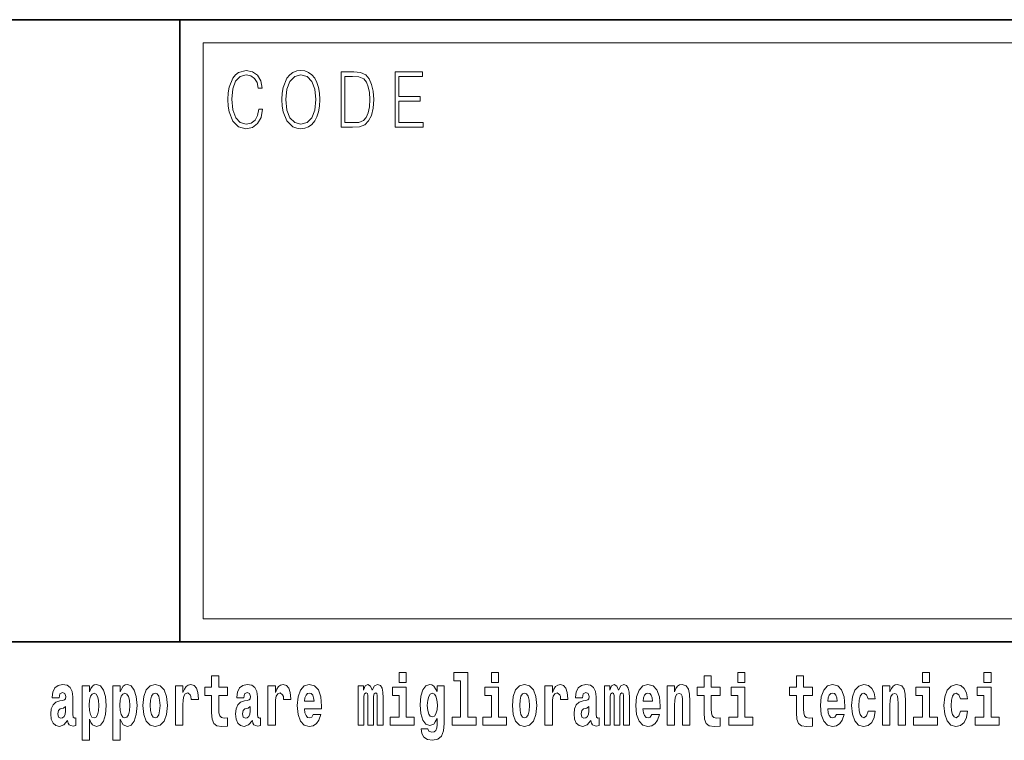
# Model space of a CAD drawing. Extents: x 0 to 420, y 0 to 297.
# Drawn here: x 354 to 376, y 16 to 32 of the extents above; entities that cross this region are included whole.
import ezdxf

# ---------------------------------------------------------------- set-up
doc = ezdxf.new("R2010")
doc.units = 0

msp = doc.modelspace()

# ---------------------------------------------------------------- linework, layer by layer
at = {"color": 7, "lineweight": 35}
for p, q in [((230, 31.5), (410, 31.5)), ((230, 31.5), (410, 31.5)), ((357.812, 18), (357.812, 31.5)), ((357.812, 31.5), (410, 31.5)), ((357.812, 18), (357.812, 31.5)), ((357.812, 31.5), (410, 31.5)), ((357.812, 18), (281, 18)), ((357.812, 18), (281, 18)), ((357.812, 18), (408.5, 18)), ((357.812, 18), (408.5, 18))]:
    msp.add_line(p, q, dxfattribs=at)
at = {"color": 7, "lineweight": 13}
for p, q in [((358.312, 31), (409.5, 31)), ((358.312, 18.5), (358.312, 31)), ((358.312, 31), (409.5, 31)), ((358.312, 18.5), (358.312, 31))]:
    msp.add_line(p, q, dxfattribs=at)
at = {"color": 252, "lineweight": 13}
msp.add_line((358.312, 18.5), (409.5, 18.5), dxfattribs=at)
msp.add_line((358.312, 18.5), (409.5, 18.5), dxfattribs=at)
at = {"color": 7, "lineweight": 13}
for points in [[(359.521, 29.56), (359.496, 29.421), (359.44, 29.318), (359.356, 29.254), (359.248, 29.232), (359.118, 29.267), (359.021, 29.371), (358.958, 29.541), (358.937, 29.772), (358.958, 29.998), (359.019, 30.164), (359.116, 30.266), (359.246, 30.301), (359.349, 30.281), (359.43, 30.224), (359.486, 30.134), (359.512, 30.017), (359.594, 30.017), (359.564, 30.174), (359.492, 30.294), (359.385, 30.371), (359.246, 30.399), (359.083, 30.356), (359.016, 30.304), (358.958, 30.232), (358.879, 30.035), (358.858, 29.91), (358.852, 29.77), (358.858, 29.626), (358.879, 29.501), (358.957, 29.301), (359.081, 29.176), (359.243, 29.134), (359.387, 29.164), (359.497, 29.246), (359.57, 29.379), (359.603, 29.56)], [(359.521, 29.56), (359.496, 29.421), (359.44, 29.318), (359.356, 29.254), (359.248, 29.232), (359.118, 29.267), (359.021, 29.371), (358.958, 29.541), (358.937, 29.772), (358.958, 29.998), (359.019, 30.164), (359.116, 30.266), (359.246, 30.301), (359.349, 30.281), (359.43, 30.224), (359.486, 30.134), (359.512, 30.017), (359.594, 30.017), (359.564, 30.174), (359.492, 30.294), (359.385, 30.371), (359.246, 30.399), (359.083, 30.356), (359.016, 30.304), (358.958, 30.232), (358.879, 30.035), (358.858, 29.91), (358.852, 29.77), (358.858, 29.626), (358.879, 29.501), (358.957, 29.301), (359.081, 29.176), (359.243, 29.134), (359.387, 29.164), (359.497, 29.246), (359.57, 29.379), (359.603, 29.56)], [(360.023, 29.767), (360.029, 29.625), (360.052, 29.501), (360.134, 29.303), (360.264, 29.177), (360.344, 29.146), (360.435, 29.134), (360.523, 29.146), (360.604, 29.177), (360.675, 29.229), (360.735, 29.303), (360.783, 29.393), (360.818, 29.501), (360.839, 29.625), (360.848, 29.767), (360.84, 29.907), (360.818, 30.03), (360.783, 30.139), (360.735, 30.23), (360.675, 30.302), (360.604, 30.354), (360.523, 30.387), (360.435, 30.399), (360.344, 30.387), (360.264, 30.354), (360.194, 30.302), (360.134, 30.23), (360.052, 30.03), (360.029, 29.905)], [(360.023, 29.767), (360.029, 29.625), (360.052, 29.501), (360.134, 29.303), (360.264, 29.177), (360.344, 29.146), (360.435, 29.134), (360.523, 29.146), (360.604, 29.177), (360.675, 29.229), (360.735, 29.303), (360.783, 29.393), (360.818, 29.501), (360.839, 29.625), (360.848, 29.767), (360.84, 29.907), (360.818, 30.03), (360.783, 30.139), (360.735, 30.23), (360.675, 30.302), (360.604, 30.354), (360.523, 30.387), (360.435, 30.399), (360.344, 30.387), (360.264, 30.354), (360.194, 30.302), (360.134, 30.23), (360.052, 30.03), (360.029, 29.905)], [(361.521, 30.367), (361.309, 30.367), (361.309, 29.167), (361.557, 29.167), (361.71, 29.176), (361.826, 29.219), (361.906, 29.303), (361.966, 29.423), (362.003, 29.578), (362.015, 29.77), (362.003, 29.948), (361.97, 30.097), (361.916, 30.215), (361.845, 30.302), (361.726, 30.357), (361.582, 30.367)], [(361.521, 30.367), (361.309, 30.367), (361.309, 29.167), (361.557, 29.167), (361.71, 29.176), (361.826, 29.219), (361.906, 29.303), (361.966, 29.423), (362.003, 29.578), (362.015, 29.77), (362.003, 29.948), (361.97, 30.097), (361.916, 30.215), (361.845, 30.302), (361.726, 30.357), (361.582, 30.367)], [(362.482, 29.167), (363.086, 29.167), (363.086, 29.266), (362.564, 29.266), (362.564, 29.735), (363.027, 29.735), (363.027, 29.833), (362.564, 29.833), (362.564, 30.269), (363.071, 30.269), (363.071, 30.367), (362.482, 30.367)], [(362.482, 29.167), (363.086, 29.167), (363.086, 29.266), (362.564, 29.266), (362.564, 29.735), (363.027, 29.735), (363.027, 29.833), (362.564, 29.833), (362.564, 30.269), (363.071, 30.269), (363.071, 30.367), (362.482, 30.367)], [(360.108, 29.767), (360.132, 29.99), (360.198, 30.159), (360.302, 30.264), (360.435, 30.301), (360.569, 30.264), (360.671, 30.159), (360.739, 29.992), (360.763, 29.767), (360.739, 29.54), (360.671, 29.373), (360.569, 29.267), (360.435, 29.232), (360.301, 29.267), (360.198, 29.373), (360.13, 29.54)], [(360.108, 29.767), (360.132, 29.99), (360.198, 30.159), (360.302, 30.264), (360.435, 30.301), (360.569, 30.264), (360.671, 30.159), (360.739, 29.992), (360.763, 29.767), (360.739, 29.54), (360.671, 29.373), (360.569, 29.267), (360.435, 29.232), (360.301, 29.267), (360.198, 29.373), (360.13, 29.54)], [(361.392, 29.266), (361.392, 30.269), (361.557, 30.269), (361.695, 30.261), (361.8, 30.215), (361.856, 30.144), (361.896, 30.045), (361.921, 29.92), (361.93, 29.767), (361.921, 29.606), (361.896, 29.478), (361.854, 29.379), (361.794, 29.311), (361.696, 29.272), (361.566, 29.266)], [(361.392, 29.266), (361.392, 30.269), (361.557, 30.269), (361.695, 30.261), (361.8, 30.215), (361.856, 30.144), (361.896, 30.045), (361.921, 29.92), (361.93, 29.767), (361.921, 29.606), (361.896, 29.478), (361.854, 29.379), (361.794, 29.311), (361.696, 29.272), (361.566, 29.266)], [(362.566, 17.332), (362.566, 17.116), (362.722, 17.116), (362.722, 17.332)], [(362.566, 17.332), (362.566, 17.116), (362.722, 17.116), (362.722, 17.332)], [(363.757, 17.154), (363.902, 17.154), (363.902, 16.369), (363.719, 16.369), (363.719, 16.193), (364.236, 16.193), (364.236, 16.369), (364.058, 16.369), (364.058, 17.332), (363.757, 17.332)], [(363.757, 17.154), (363.902, 17.154), (363.902, 16.369), (363.719, 16.369), (363.719, 16.193), (364.236, 16.193), (364.236, 16.369), (364.058, 16.369), (364.058, 17.332), (363.757, 17.332)], [(364.57, 17.332), (364.57, 17.116), (364.726, 17.116), (364.726, 17.332)], [(364.57, 17.332), (364.57, 17.116), (364.726, 17.116), (364.726, 17.332)], [(369.913, 17.332), (369.913, 17.116), (370.069, 17.116), (370.069, 17.332)], [(369.913, 17.332), (369.913, 17.116), (370.069, 17.116), (370.069, 17.332)], [(373.921, 17.332), (373.921, 17.116), (374.077, 17.116), (374.077, 17.332)], [(373.921, 17.332), (373.921, 17.116), (374.077, 17.116), (374.077, 17.332)], [(375.256, 17.332), (375.256, 17.116), (375.413, 17.116), (375.413, 17.332)], [(375.256, 17.332), (375.256, 17.116), (375.413, 17.116), (375.413, 17.332)], [(358.843, 17.016), (358.654, 17.016), (358.654, 17.265), (358.497, 17.265), (358.497, 17.016), (358.349, 17.016), (358.349, 16.839), (358.497, 16.839), (358.497, 16.46), (358.507, 16.323), (358.543, 16.232), (358.61, 16.181), (358.717, 16.163), (358.843, 16.171), (358.843, 16.352), (358.77, 16.346), (358.71, 16.358), (358.675, 16.396), (358.658, 16.458), (358.654, 16.541), (358.654, 16.839), (358.843, 16.839)], [(358.843, 17.016), (358.654, 17.016), (358.654, 17.265), (358.497, 17.265), (358.497, 17.016), (358.349, 17.016), (358.349, 16.839), (358.497, 16.839), (358.497, 16.46), (358.507, 16.323), (358.543, 16.232), (358.61, 16.181), (358.717, 16.163), (358.843, 16.171), (358.843, 16.352), (358.77, 16.346), (358.71, 16.358), (358.675, 16.396), (358.658, 16.458), (358.654, 16.541), (358.654, 16.839), (358.843, 16.839)], [(369.53, 17.016), (369.34, 17.016), (369.34, 17.265), (369.184, 17.265), (369.184, 17.016), (369.035, 17.016), (369.035, 16.839), (369.184, 16.839), (369.184, 16.46), (369.194, 16.323), (369.23, 16.232), (369.297, 16.181), (369.404, 16.163), (369.53, 16.171), (369.53, 16.352), (369.457, 16.346), (369.397, 16.358), (369.362, 16.396), (369.345, 16.458), (369.34, 16.541), (369.34, 16.839), (369.53, 16.839)], [(369.53, 17.016), (369.34, 17.016), (369.34, 17.265), (369.184, 17.265), (369.184, 17.016), (369.035, 17.016), (369.035, 16.839), (369.184, 16.839), (369.184, 16.46), (369.194, 16.323), (369.23, 16.232), (369.297, 16.181), (369.404, 16.163), (369.53, 16.171), (369.53, 16.352), (369.457, 16.346), (369.397, 16.358), (369.362, 16.396), (369.345, 16.458), (369.34, 16.541), (369.34, 16.839), (369.53, 16.839)], [(371.534, 17.016), (371.344, 17.016), (371.344, 17.265), (371.188, 17.265), (371.188, 17.016), (371.039, 17.016), (371.039, 16.839), (371.188, 16.839), (371.188, 16.46), (371.198, 16.323), (371.233, 16.232), (371.301, 16.181), (371.408, 16.163), (371.534, 16.171), (371.534, 16.352), (371.461, 16.346), (371.401, 16.358), (371.365, 16.396), (371.349, 16.458), (371.344, 16.541), (371.344, 16.839), (371.534, 16.839)], [(371.534, 17.016), (371.344, 17.016), (371.344, 17.265), (371.188, 17.265), (371.188, 17.016), (371.039, 17.016), (371.039, 16.839), (371.188, 16.839), (371.188, 16.46), (371.198, 16.323), (371.233, 16.232), (371.301, 16.181), (371.408, 16.163), (371.534, 16.171), (371.534, 16.352), (371.461, 16.346), (371.401, 16.358), (371.365, 16.396), (371.349, 16.458), (371.344, 16.541), (371.344, 16.839), (371.534, 16.839)], [(355.189, 16.788), (355.206, 16.87), (355.263, 16.899), (355.315, 16.877), (355.333, 16.813), (355.326, 16.764), (355.304, 16.74), (355.264, 16.731), (355.202, 16.721), (355.118, 16.69), (355.057, 16.631), (355.02, 16.547), (355.008, 16.438), (355.02, 16.323), (355.057, 16.236), (355.116, 16.184), (355.195, 16.163), (355.291, 16.197), (355.374, 16.297), (355.386, 16.239), (355.41, 16.201), (355.443, 16.182), (355.491, 16.174), (355.554, 16.187), (355.554, 16.352), (355.527, 16.347), (355.492, 16.368), (355.485, 16.433), (355.485, 16.81), (355.472, 16.926), (355.432, 17.008), (355.362, 17.057), (355.263, 17.075), (355.168, 17.054), (355.097, 16.999), (355.051, 16.912), (355.037, 16.801), (355.037, 16.788)], [(355.189, 16.788), (355.206, 16.87), (355.263, 16.899), (355.315, 16.877), (355.333, 16.813), (355.326, 16.764), (355.304, 16.74), (355.264, 16.731), (355.202, 16.721), (355.118, 16.69), (355.057, 16.631), (355.02, 16.547), (355.008, 16.438), (355.02, 16.323), (355.057, 16.236), (355.116, 16.184), (355.195, 16.163), (355.291, 16.197), (355.374, 16.297), (355.386, 16.239), (355.41, 16.201), (355.443, 16.182), (355.491, 16.174), (355.554, 16.187), (355.554, 16.352), (355.527, 16.347), (355.492, 16.368), (355.485, 16.433), (355.485, 16.81), (355.472, 16.926), (355.432, 17.008), (355.362, 17.057), (355.263, 17.075), (355.168, 17.054), (355.097, 16.999), (355.051, 16.912), (355.037, 16.801), (355.037, 16.788)], [(355.689, 17.046), (355.689, 15.864), (355.848, 15.864), (355.848, 16.325), (355.879, 16.252), (355.913, 16.201), (356.002, 16.163), (356.085, 16.193), (356.152, 16.282), (356.195, 16.426), (356.212, 16.62), (356.195, 16.812), (356.152, 16.954), (356.085, 17.043), (356.002, 17.075), (355.953, 17.065), (355.913, 17.037), (355.879, 16.986), (355.848, 16.915), (355.848, 17.046)], [(355.689, 17.046), (355.689, 15.864), (355.848, 15.864), (355.848, 16.325), (355.879, 16.252), (355.913, 16.201), (356.002, 16.163), (356.085, 16.193), (356.152, 16.282), (356.195, 16.426), (356.212, 16.62), (356.195, 16.812), (356.152, 16.954), (356.085, 17.043), (356.002, 17.075), (355.953, 17.065), (355.913, 17.037), (355.879, 16.986), (355.848, 16.915), (355.848, 17.046)], [(355.949, 16.885), (355.991, 16.867), (356.024, 16.816), (356.045, 16.734), (356.053, 16.62), (356.045, 16.504), (356.024, 16.42), (355.991, 16.369), (355.949, 16.354), (355.902, 16.369), (355.868, 16.422), (355.847, 16.507), (355.84, 16.626), (355.847, 16.737), (355.869, 16.818), (355.903, 16.867)], [(355.949, 16.885), (355.991, 16.867), (356.024, 16.816), (356.045, 16.734), (356.053, 16.62), (356.045, 16.504), (356.024, 16.42), (355.991, 16.369), (355.949, 16.354), (355.902, 16.369), (355.868, 16.422), (355.847, 16.507), (355.84, 16.626), (355.847, 16.737), (355.869, 16.818), (355.903, 16.867)], [(356.357, 17.046), (356.357, 15.864), (356.516, 15.864), (356.516, 16.325), (356.547, 16.252), (356.581, 16.201), (356.67, 16.163), (356.753, 16.193), (356.82, 16.282), (356.863, 16.426), (356.88, 16.62), (356.863, 16.812), (356.82, 16.954), (356.753, 17.043), (356.67, 17.075), (356.621, 17.065), (356.581, 17.037), (356.547, 16.986), (356.516, 16.915), (356.516, 17.046)], [(356.357, 17.046), (356.357, 15.864), (356.516, 15.864), (356.516, 16.325), (356.547, 16.252), (356.581, 16.201), (356.67, 16.163), (356.753, 16.193), (356.82, 16.282), (356.863, 16.426), (356.88, 16.62), (356.863, 16.812), (356.82, 16.954), (356.753, 17.043), (356.67, 17.075), (356.621, 17.065), (356.581, 17.037), (356.547, 16.986), (356.516, 16.915), (356.516, 17.046)], [(356.617, 16.885), (356.659, 16.867), (356.692, 16.816), (356.713, 16.734), (356.721, 16.62), (356.713, 16.504), (356.692, 16.42), (356.659, 16.369), (356.617, 16.354), (356.57, 16.369), (356.536, 16.422), (356.515, 16.507), (356.508, 16.626), (356.515, 16.737), (356.537, 16.818), (356.571, 16.867)], [(356.617, 16.885), (356.659, 16.867), (356.692, 16.816), (356.713, 16.734), (356.721, 16.62), (356.713, 16.504), (356.692, 16.42), (356.659, 16.369), (356.617, 16.354), (356.57, 16.369), (356.536, 16.422), (356.515, 16.507), (356.508, 16.626), (356.515, 16.737), (356.537, 16.818), (356.571, 16.867)], [(357.009, 16.618), (357.027, 16.423), (357.079, 16.281), (357.163, 16.193), (357.273, 16.163), (357.383, 16.193), (357.467, 16.281), (357.519, 16.423), (357.538, 16.618), (357.519, 16.812), (357.467, 16.956), (357.382, 17.043), (357.272, 17.075), (357.163, 17.043), (357.079, 16.956), (357.027, 16.812)], [(357.009, 16.618), (357.027, 16.423), (357.079, 16.281), (357.163, 16.193), (357.273, 16.163), (357.383, 16.193), (357.467, 16.281), (357.519, 16.423), (357.538, 16.618), (357.519, 16.812), (357.467, 16.956), (357.382, 17.043), (357.272, 17.075), (357.163, 17.043), (357.079, 16.956), (357.027, 16.812)], [(357.273, 16.886), (357.318, 16.869), (357.351, 16.818), (357.371, 16.734), (357.379, 16.62), (357.371, 16.504), (357.351, 16.42), (357.318, 16.369), (357.273, 16.354), (357.228, 16.369), (357.195, 16.422), (357.175, 16.507), (357.168, 16.626), (357.175, 16.737), (357.196, 16.818), (357.229, 16.869)], [(357.273, 16.886), (357.318, 16.869), (357.351, 16.818), (357.371, 16.734), (357.379, 16.62), (357.371, 16.504), (357.351, 16.42), (357.318, 16.369), (357.273, 16.354), (357.228, 16.369), (357.195, 16.422), (357.175, 16.507), (357.168, 16.626), (357.175, 16.737), (357.196, 16.818), (357.229, 16.869)], [(357.717, 17.045), (357.717, 16.193), (357.877, 16.193), (357.877, 16.626), (357.88, 16.74), (357.897, 16.823), (357.928, 16.873), (357.979, 16.891), (358.036, 16.854), (358.051, 16.812), (358.057, 16.753), (358.057, 16.748), (358.211, 16.748), (358.211, 16.763), (358.201, 16.899), (358.172, 16.996), (358.122, 17.053), (358.05, 17.073), (357.992, 17.062), (357.946, 17.03), (357.907, 16.976), (357.877, 16.9), (357.877, 17.045)], [(357.717, 17.045), (357.717, 16.193), (357.877, 16.193), (357.877, 16.626), (357.88, 16.74), (357.897, 16.823), (357.928, 16.873), (357.979, 16.891), (358.036, 16.854), (358.051, 16.812), (358.057, 16.753), (358.057, 16.748), (358.211, 16.748), (358.211, 16.763), (358.201, 16.899), (358.172, 16.996), (358.122, 17.053), (358.05, 17.073), (357.992, 17.062), (357.946, 17.03), (357.907, 16.976), (357.877, 16.9), (357.877, 17.045)], [(359.196, 16.788), (359.214, 16.87), (359.271, 16.899), (359.323, 16.877), (359.341, 16.813), (359.334, 16.764), (359.312, 16.74), (359.272, 16.731), (359.21, 16.721), (359.125, 16.69), (359.064, 16.631), (359.028, 16.547), (359.015, 16.438), (359.028, 16.323), (359.064, 16.236), (359.123, 16.184), (359.203, 16.163), (359.298, 16.197), (359.382, 16.297), (359.394, 16.239), (359.417, 16.201), (359.45, 16.182), (359.498, 16.174), (359.561, 16.187), (359.561, 16.352), (359.535, 16.347), (359.499, 16.368), (359.492, 16.433), (359.492, 16.81), (359.479, 16.926), (359.439, 17.008), (359.369, 17.057), (359.271, 17.075), (359.175, 17.054), (359.104, 16.999), (359.059, 16.912), (359.044, 16.801), (359.044, 16.788)], [(359.196, 16.788), (359.214, 16.87), (359.271, 16.899), (359.323, 16.877), (359.341, 16.813), (359.334, 16.764), (359.312, 16.74), (359.272, 16.731), (359.21, 16.721), (359.125, 16.69), (359.064, 16.631), (359.028, 16.547), (359.015, 16.438), (359.028, 16.323), (359.064, 16.236), (359.123, 16.184), (359.203, 16.163), (359.298, 16.197), (359.382, 16.297), (359.394, 16.239), (359.417, 16.201), (359.45, 16.182), (359.498, 16.174), (359.561, 16.187), (359.561, 16.352), (359.535, 16.347), (359.499, 16.368), (359.492, 16.433), (359.492, 16.81), (359.479, 16.926), (359.439, 17.008), (359.369, 17.057), (359.271, 17.075), (359.175, 17.054), (359.104, 16.999), (359.059, 16.912), (359.044, 16.801), (359.044, 16.788)], [(359.721, 17.045), (359.721, 16.193), (359.881, 16.193), (359.881, 16.626), (359.884, 16.74), (359.901, 16.823), (359.932, 16.873), (359.983, 16.891), (360.039, 16.854), (360.055, 16.812), (360.061, 16.753), (360.061, 16.748), (360.215, 16.748), (360.215, 16.763), (360.205, 16.899), (360.176, 16.996), (360.126, 17.053), (360.054, 17.073), (359.996, 17.062), (359.95, 17.03), (359.911, 16.976), (359.881, 16.9), (359.881, 17.045)], [(359.721, 17.045), (359.721, 16.193), (359.881, 16.193), (359.881, 16.626), (359.884, 16.74), (359.901, 16.823), (359.932, 16.873), (359.983, 16.891), (360.039, 16.854), (360.055, 16.812), (360.061, 16.753), (360.061, 16.748), (360.215, 16.748), (360.215, 16.763), (360.205, 16.899), (360.176, 16.996), (360.126, 17.053), (360.054, 17.073), (359.996, 17.062), (359.95, 17.03), (359.911, 16.976), (359.881, 16.9), (359.881, 17.045)], [(360.703, 16.422), (360.67, 16.368), (360.622, 16.349), (360.58, 16.362), (360.547, 16.4), (360.522, 16.463), (360.511, 16.55), (360.883, 16.55), (360.884, 16.607), (360.866, 16.808), (360.814, 16.956), (360.731, 17.045), (360.618, 17.075), (360.51, 17.043), (360.427, 16.954), (360.373, 16.81), (360.356, 16.62), (360.373, 16.426), (360.427, 16.282), (360.508, 16.193), (360.614, 16.163), (360.703, 16.179), (360.774, 16.225), (360.828, 16.304), (360.869, 16.422)], [(360.703, 16.422), (360.67, 16.368), (360.622, 16.349), (360.58, 16.362), (360.547, 16.4), (360.522, 16.463), (360.511, 16.55), (360.883, 16.55), (360.884, 16.607), (360.866, 16.808), (360.814, 16.956), (360.731, 17.045), (360.618, 17.075), (360.51, 17.043), (360.427, 16.954), (360.373, 16.81), (360.356, 16.62), (360.373, 16.426), (360.427, 16.282), (360.508, 16.193), (360.614, 16.163), (360.703, 16.179), (360.774, 16.225), (360.828, 16.304), (360.869, 16.422)], [(360.721, 16.713), (360.514, 16.713), (360.523, 16.786), (360.547, 16.842), (360.579, 16.877), (360.618, 16.889), (360.659, 16.877), (360.691, 16.843), (360.711, 16.788)], [(360.721, 16.713), (360.514, 16.713), (360.523, 16.786), (360.547, 16.842), (360.579, 16.877), (360.618, 16.889), (360.659, 16.877), (360.691, 16.843), (360.711, 16.788)], [(362.093, 16.824), (362.093, 16.193), (362.22, 16.193), (362.22, 16.782), (362.214, 16.905), (362.196, 16.997), (362.16, 17.054), (362.099, 17.075), (362.035, 17.043), (361.983, 16.951), (361.948, 17.041), (361.887, 17.075), (361.831, 17.043), (361.793, 16.954), (361.793, 17.045), (361.678, 17.045), (361.678, 16.193), (361.804, 16.193), (361.804, 16.818), (361.816, 16.875), (361.851, 16.896), (361.878, 16.88), (361.887, 16.835), (361.887, 16.193), (362.011, 16.193), (362.011, 16.818), (362.023, 16.875), (362.059, 16.896), (362.084, 16.88), (362.093, 16.835)], [(362.093, 16.824), (362.093, 16.193), (362.22, 16.193), (362.22, 16.782), (362.214, 16.905), (362.196, 16.997), (362.16, 17.054), (362.099, 17.075), (362.035, 17.043), (361.983, 16.951), (361.948, 17.041), (361.887, 17.075), (361.831, 17.043), (361.793, 16.954), (361.793, 17.045), (361.678, 17.045), (361.678, 16.193), (361.804, 16.193), (361.804, 16.818), (361.816, 16.875), (361.851, 16.896), (361.878, 16.88), (361.887, 16.835), (361.887, 16.193), (362.011, 16.193), (362.011, 16.818), (362.023, 16.875), (362.059, 16.896), (362.084, 16.88), (362.093, 16.835)], [(362.893, 16.369), (362.722, 16.369), (362.722, 17.016), (362.422, 17.016), (362.422, 16.839), (362.566, 16.839), (362.566, 16.369), (362.376, 16.369), (362.376, 16.193), (362.893, 16.193)], [(362.893, 16.369), (362.722, 16.369), (362.722, 17.016), (362.422, 17.016), (362.422, 16.839), (362.566, 16.839), (362.566, 16.369), (362.376, 16.369), (362.376, 16.193), (362.893, 16.193)], [(363.39, 16.203), (363.384, 16.132), (363.364, 16.079), (363.328, 16.049), (363.275, 16.038), (363.212, 16.059), (363.19, 16.116), (363.042, 16.116), (363.042, 16.113), (363.057, 16.008), (363.104, 15.93), (363.182, 15.883), (363.289, 15.865), (363.407, 15.889), (363.486, 15.956), (363.529, 16.071), (363.543, 16.232), (363.543, 17.046), (363.39, 17.046), (363.39, 16.921), (363.32, 17.037), (363.279, 17.065), (363.23, 17.075), (363.146, 17.043), (363.08, 16.956), (363.036, 16.818), (363.021, 16.637), (363.036, 16.444), (363.08, 16.301), (363.146, 16.213), (363.23, 16.182), (363.317, 16.217), (363.352, 16.266), (363.39, 16.339)], [(363.39, 16.203), (363.384, 16.132), (363.364, 16.079), (363.328, 16.049), (363.275, 16.038), (363.212, 16.059), (363.19, 16.116), (363.042, 16.116), (363.042, 16.113), (363.057, 16.008), (363.104, 15.93), (363.182, 15.883), (363.289, 15.865), (363.407, 15.889), (363.486, 15.956), (363.529, 16.071), (363.543, 16.232), (363.543, 17.046), (363.39, 17.046), (363.39, 16.921), (363.32, 17.037), (363.279, 17.065), (363.23, 17.075), (363.146, 17.043), (363.08, 16.956), (363.036, 16.818), (363.021, 16.637), (363.036, 16.444), (363.08, 16.301), (363.146, 16.213), (363.23, 16.182), (363.317, 16.217), (363.352, 16.266), (363.39, 16.339)], [(363.287, 16.371), (363.244, 16.387), (363.209, 16.434), (363.187, 16.512), (363.179, 16.62), (363.187, 16.734), (363.208, 16.816), (363.243, 16.867), (363.287, 16.885), (363.331, 16.867), (363.367, 16.818), (363.388, 16.74), (363.397, 16.637), (363.389, 16.522), (363.367, 16.439), (363.333, 16.387)], [(363.287, 16.371), (363.244, 16.387), (363.209, 16.434), (363.187, 16.512), (363.179, 16.62), (363.187, 16.734), (363.208, 16.816), (363.243, 16.867), (363.287, 16.885), (363.331, 16.867), (363.367, 16.818), (363.388, 16.74), (363.397, 16.637), (363.389, 16.522), (363.367, 16.439), (363.333, 16.387)], [(364.897, 16.369), (364.726, 16.369), (364.726, 17.016), (364.425, 17.016), (364.425, 16.839), (364.57, 16.839), (364.57, 16.369), (364.38, 16.369), (364.38, 16.193), (364.897, 16.193)], [(364.897, 16.369), (364.726, 16.369), (364.726, 17.016), (364.425, 17.016), (364.425, 16.839), (364.57, 16.839), (364.57, 16.369), (364.38, 16.369), (364.38, 16.193), (364.897, 16.193)], [(365.025, 16.618), (365.042, 16.423), (365.094, 16.281), (365.178, 16.193), (365.289, 16.163), (365.398, 16.193), (365.482, 16.281), (365.534, 16.423), (365.553, 16.618), (365.534, 16.812), (365.482, 16.956), (365.397, 17.043), (365.287, 17.075), (365.178, 17.043), (365.094, 16.956), (365.042, 16.812)], [(365.025, 16.618), (365.042, 16.423), (365.094, 16.281), (365.178, 16.193), (365.289, 16.163), (365.398, 16.193), (365.482, 16.281), (365.534, 16.423), (365.553, 16.618), (365.534, 16.812), (365.482, 16.956), (365.397, 17.043), (365.287, 17.075), (365.178, 17.043), (365.094, 16.956), (365.042, 16.812)], [(365.289, 16.886), (365.333, 16.869), (365.366, 16.818), (365.386, 16.734), (365.394, 16.62), (365.386, 16.504), (365.366, 16.42), (365.333, 16.369), (365.289, 16.354), (365.243, 16.369), (365.21, 16.422), (365.19, 16.507), (365.183, 16.626), (365.19, 16.737), (365.211, 16.818), (365.244, 16.869)], [(365.289, 16.886), (365.333, 16.869), (365.366, 16.818), (365.386, 16.734), (365.394, 16.62), (365.386, 16.504), (365.366, 16.42), (365.333, 16.369), (365.289, 16.354), (365.243, 16.369), (365.21, 16.422), (365.19, 16.507), (365.183, 16.626), (365.19, 16.737), (365.211, 16.818), (365.244, 16.869)], [(365.732, 17.045), (365.732, 16.193), (365.892, 16.193), (365.892, 16.626), (365.895, 16.74), (365.912, 16.823), (365.943, 16.873), (365.994, 16.891), (366.051, 16.854), (366.066, 16.812), (366.072, 16.753), (366.072, 16.748), (366.226, 16.748), (366.226, 16.763), (366.216, 16.899), (366.187, 16.996), (366.137, 17.053), (366.065, 17.073), (366.008, 17.062), (365.961, 17.03), (365.922, 16.976), (365.892, 16.9), (365.892, 17.045)], [(365.732, 17.045), (365.732, 16.193), (365.892, 16.193), (365.892, 16.626), (365.895, 16.74), (365.912, 16.823), (365.943, 16.873), (365.994, 16.891), (366.051, 16.854), (366.066, 16.812), (366.072, 16.753), (366.072, 16.748), (366.226, 16.748), (366.226, 16.763), (366.216, 16.899), (366.187, 16.996), (366.137, 17.053), (366.065, 17.073), (366.008, 17.062), (365.961, 17.03), (365.922, 16.976), (365.892, 16.9), (365.892, 17.045)], [(366.543, 16.788), (366.561, 16.87), (366.618, 16.899), (366.67, 16.877), (366.688, 16.813), (366.681, 16.764), (366.659, 16.74), (366.619, 16.731), (366.557, 16.721), (366.472, 16.69), (366.411, 16.631), (366.375, 16.547), (366.363, 16.438), (366.375, 16.323), (366.411, 16.236), (366.47, 16.184), (366.55, 16.163), (366.646, 16.197), (366.729, 16.297), (366.741, 16.239), (366.764, 16.201), (366.797, 16.182), (366.845, 16.174), (366.908, 16.187), (366.908, 16.352), (366.882, 16.347), (366.846, 16.368), (366.84, 16.433), (366.84, 16.81), (366.826, 16.926), (366.786, 17.008), (366.716, 17.057), (366.618, 17.075), (366.522, 17.054), (366.451, 16.999), (366.406, 16.912), (366.391, 16.801), (366.391, 16.788)], [(366.543, 16.788), (366.561, 16.87), (366.618, 16.899), (366.67, 16.877), (366.688, 16.813), (366.681, 16.764), (366.659, 16.74), (366.619, 16.731), (366.557, 16.721), (366.472, 16.69), (366.411, 16.631), (366.375, 16.547), (366.363, 16.438), (366.375, 16.323), (366.411, 16.236), (366.47, 16.184), (366.55, 16.163), (366.646, 16.197), (366.729, 16.297), (366.741, 16.239), (366.764, 16.201), (366.797, 16.182), (366.845, 16.174), (366.908, 16.187), (366.908, 16.352), (366.882, 16.347), (366.846, 16.368), (366.84, 16.433), (366.84, 16.81), (366.826, 16.926), (366.786, 17.008), (366.716, 17.057), (366.618, 17.075), (366.522, 17.054), (366.451, 16.999), (366.406, 16.912), (366.391, 16.801), (366.391, 16.788)], [(367.437, 16.824), (367.437, 16.193), (367.563, 16.193), (367.563, 16.782), (367.557, 16.905), (367.54, 16.997), (367.503, 17.054), (367.442, 17.075), (367.379, 17.043), (367.327, 16.951), (367.291, 17.041), (367.23, 17.075), (367.175, 17.043), (367.136, 16.954), (367.136, 17.045), (367.022, 17.045), (367.022, 16.193), (367.147, 16.193), (367.147, 16.818), (367.159, 16.875), (367.195, 16.896), (367.221, 16.88), (367.23, 16.835), (367.23, 16.193), (367.354, 16.193), (367.354, 16.818), (367.367, 16.875), (367.402, 16.896), (367.428, 16.88), (367.437, 16.835)], [(367.437, 16.824), (367.437, 16.193), (367.563, 16.193), (367.563, 16.782), (367.557, 16.905), (367.54, 16.997), (367.503, 17.054), (367.442, 17.075), (367.379, 17.043), (367.327, 16.951), (367.291, 17.041), (367.23, 17.075), (367.175, 17.043), (367.136, 16.954), (367.136, 17.045), (367.022, 17.045), (367.022, 16.193), (367.147, 16.193), (367.147, 16.818), (367.159, 16.875), (367.195, 16.896), (367.221, 16.88), (367.23, 16.835), (367.23, 16.193), (367.354, 16.193), (367.354, 16.818), (367.367, 16.875), (367.402, 16.896), (367.428, 16.88), (367.437, 16.835)], [(368.05, 16.422), (368.017, 16.368), (367.969, 16.349), (367.927, 16.362), (367.894, 16.4), (367.869, 16.463), (367.858, 16.55), (368.23, 16.55), (368.231, 16.607), (368.213, 16.808), (368.161, 16.956), (368.078, 17.045), (367.965, 17.075), (367.857, 17.043), (367.774, 16.954), (367.721, 16.81), (367.703, 16.62), (367.721, 16.426), (367.774, 16.282), (367.855, 16.193), (367.961, 16.163), (368.05, 16.179), (368.121, 16.225), (368.176, 16.304), (368.217, 16.422)], [(368.05, 16.422), (368.017, 16.368), (367.969, 16.349), (367.927, 16.362), (367.894, 16.4), (367.869, 16.463), (367.858, 16.55), (368.23, 16.55), (368.231, 16.607), (368.213, 16.808), (368.161, 16.956), (368.078, 17.045), (367.965, 17.075), (367.857, 17.043), (367.774, 16.954), (367.721, 16.81), (367.703, 16.62), (367.721, 16.426), (367.774, 16.282), (367.855, 16.193), (367.961, 16.163), (368.05, 16.179), (368.121, 16.225), (368.176, 16.304), (368.217, 16.422)], [(368.068, 16.713), (367.862, 16.713), (367.87, 16.786), (367.894, 16.842), (367.926, 16.877), (367.965, 16.889), (368.006, 16.877), (368.038, 16.843), (368.058, 16.788)], [(368.068, 16.713), (367.862, 16.713), (367.87, 16.786), (367.894, 16.842), (367.926, 16.877), (367.965, 16.889), (368.006, 16.877), (368.038, 16.843), (368.058, 16.788)], [(368.383, 17.045), (368.383, 16.193), (368.542, 16.193), (368.542, 16.617), (368.546, 16.732), (368.563, 16.815), (368.595, 16.864), (368.645, 16.881), (368.686, 16.866), (368.708, 16.824), (368.716, 16.756), (368.718, 16.667), (368.718, 16.193), (368.877, 16.193), (368.877, 16.71), (368.871, 16.862), (368.849, 16.976), (368.798, 17.048), (368.707, 17.073), (368.654, 17.064), (368.609, 17.035), (368.573, 16.986), (368.542, 16.915), (368.542, 17.045)], [(368.383, 17.045), (368.383, 16.193), (368.542, 16.193), (368.542, 16.617), (368.546, 16.732), (368.563, 16.815), (368.595, 16.864), (368.645, 16.881), (368.686, 16.866), (368.708, 16.824), (368.716, 16.756), (368.718, 16.667), (368.718, 16.193), (368.877, 16.193), (368.877, 16.71), (368.871, 16.862), (368.849, 16.976), (368.798, 17.048), (368.707, 17.073), (368.654, 17.064), (368.609, 17.035), (368.573, 16.986), (368.542, 16.915), (368.542, 17.045)], [(370.24, 16.369), (370.069, 16.369), (370.069, 17.016), (369.769, 17.016), (369.769, 16.839), (369.913, 16.839), (369.913, 16.369), (369.723, 16.369), (369.723, 16.193), (370.24, 16.193)], [(370.24, 16.369), (370.069, 16.369), (370.069, 17.016), (369.769, 17.016), (369.769, 16.839), (369.913, 16.839), (369.913, 16.369), (369.723, 16.369), (369.723, 16.193), (370.24, 16.193)], [(372.058, 16.422), (372.024, 16.368), (371.977, 16.349), (371.935, 16.362), (371.901, 16.4), (371.877, 16.463), (371.866, 16.55), (372.237, 16.55), (372.239, 16.607), (372.221, 16.808), (372.169, 16.956), (372.085, 17.045), (371.972, 17.075), (371.865, 17.043), (371.781, 16.954), (371.728, 16.81), (371.71, 16.62), (371.728, 16.426), (371.781, 16.282), (371.862, 16.193), (371.969, 16.163), (372.058, 16.179), (372.129, 16.225), (372.183, 16.304), (372.224, 16.422)], [(372.058, 16.422), (372.024, 16.368), (371.977, 16.349), (371.935, 16.362), (371.901, 16.4), (371.877, 16.463), (371.866, 16.55), (372.237, 16.55), (372.239, 16.607), (372.221, 16.808), (372.169, 16.956), (372.085, 17.045), (371.972, 17.075), (371.865, 17.043), (371.781, 16.954), (371.728, 16.81), (371.71, 16.62), (371.728, 16.426), (371.781, 16.282), (371.862, 16.193), (371.969, 16.163), (372.058, 16.179), (372.129, 16.225), (372.183, 16.304), (372.224, 16.422)], [(372.075, 16.713), (371.869, 16.713), (371.878, 16.786), (371.901, 16.842), (371.933, 16.877), (371.972, 16.889), (372.013, 16.877), (372.045, 16.843), (372.065, 16.788)], [(372.075, 16.713), (371.869, 16.713), (371.878, 16.786), (371.901, 16.842), (371.933, 16.877), (371.972, 16.889), (372.013, 16.877), (372.045, 16.843), (372.065, 16.788)], [(372.742, 16.498), (372.711, 16.393), (372.648, 16.355), (372.604, 16.371), (372.57, 16.422), (372.55, 16.506), (372.544, 16.621), (372.55, 16.736), (372.571, 16.82), (372.605, 16.869), (372.648, 16.886), (372.711, 16.853), (372.741, 16.763), (372.898, 16.763), (372.874, 16.892), (372.824, 16.991), (372.749, 17.053), (372.651, 17.075), (372.54, 17.041), (372.456, 16.95), (372.402, 16.805), (372.384, 16.617), (372.402, 16.43), (372.453, 16.287), (372.534, 16.195), (372.641, 16.163), (372.743, 16.187), (372.822, 16.252), (372.874, 16.358), (372.898, 16.498)], [(372.742, 16.498), (372.711, 16.393), (372.648, 16.355), (372.604, 16.371), (372.57, 16.422), (372.55, 16.506), (372.544, 16.621), (372.55, 16.736), (372.571, 16.82), (372.605, 16.869), (372.648, 16.886), (372.711, 16.853), (372.741, 16.763), (372.898, 16.763), (372.874, 16.892), (372.824, 16.991), (372.749, 17.053), (372.651, 17.075), (372.54, 17.041), (372.456, 16.95), (372.402, 16.805), (372.384, 16.617), (372.402, 16.43), (372.453, 16.287), (372.534, 16.195), (372.641, 16.163), (372.743, 16.187), (372.822, 16.252), (372.874, 16.358), (372.898, 16.498)], [(373.058, 17.045), (373.058, 16.193), (373.217, 16.193), (373.217, 16.617), (373.222, 16.732), (373.238, 16.815), (373.27, 16.864), (373.32, 16.881), (373.361, 16.866), (373.384, 16.824), (373.391, 16.756), (373.394, 16.667), (373.394, 16.193), (373.552, 16.193), (373.552, 16.71), (373.547, 16.862), (373.524, 16.976), (373.473, 17.048), (373.382, 17.073), (373.329, 17.064), (373.285, 17.035), (373.248, 16.986), (373.217, 16.915), (373.217, 17.045)], [(373.058, 17.045), (373.058, 16.193), (373.217, 16.193), (373.217, 16.617), (373.222, 16.732), (373.238, 16.815), (373.27, 16.864), (373.32, 16.881), (373.361, 16.866), (373.384, 16.824), (373.391, 16.756), (373.394, 16.667), (373.394, 16.193), (373.552, 16.193), (373.552, 16.71), (373.547, 16.862), (373.524, 16.976), (373.473, 17.048), (373.382, 17.073), (373.329, 17.064), (373.285, 17.035), (373.248, 16.986), (373.217, 16.915), (373.217, 17.045)], [(374.248, 16.369), (374.077, 16.369), (374.077, 17.016), (373.776, 17.016), (373.776, 16.839), (373.921, 16.839), (373.921, 16.369), (373.731, 16.369), (373.731, 16.193), (374.248, 16.193)], [(374.248, 16.369), (374.077, 16.369), (374.077, 17.016), (373.776, 17.016), (373.776, 16.839), (373.921, 16.839), (373.921, 16.369), (373.731, 16.369), (373.731, 16.193), (374.248, 16.193)], [(374.746, 16.498), (374.715, 16.393), (374.652, 16.355), (374.607, 16.371), (374.574, 16.422), (374.554, 16.506), (374.547, 16.621), (374.554, 16.736), (374.575, 16.82), (374.608, 16.869), (374.652, 16.886), (374.715, 16.853), (374.745, 16.763), (374.901, 16.763), (374.878, 16.892), (374.828, 16.991), (374.753, 17.053), (374.655, 17.075), (374.544, 17.041), (374.46, 16.95), (374.405, 16.805), (374.388, 16.617), (374.405, 16.43), (374.456, 16.287), (374.537, 16.195), (374.645, 16.163), (374.747, 16.187), (374.826, 16.252), (374.878, 16.358), (374.901, 16.498)], [(374.746, 16.498), (374.715, 16.393), (374.652, 16.355), (374.607, 16.371), (374.574, 16.422), (374.554, 16.506), (374.547, 16.621), (374.554, 16.736), (374.575, 16.82), (374.608, 16.869), (374.652, 16.886), (374.715, 16.853), (374.745, 16.763), (374.901, 16.763), (374.878, 16.892), (374.828, 16.991), (374.753, 17.053), (374.655, 17.075), (374.544, 17.041), (374.46, 16.95), (374.405, 16.805), (374.388, 16.617), (374.405, 16.43), (374.456, 16.287), (374.537, 16.195), (374.645, 16.163), (374.747, 16.187), (374.826, 16.252), (374.878, 16.358), (374.901, 16.498)], [(375.584, 16.369), (375.413, 16.369), (375.413, 17.016), (375.112, 17.016), (375.112, 16.839), (375.256, 16.839), (375.256, 16.369), (375.067, 16.369), (375.067, 16.193), (375.584, 16.193)], [(375.584, 16.369), (375.413, 16.369), (375.413, 17.016), (375.112, 17.016), (375.112, 16.839), (375.256, 16.839), (375.256, 16.369), (375.067, 16.369), (375.067, 16.193), (375.584, 16.193)], [(355.331, 16.498), (355.322, 16.433), (355.299, 16.384), (355.264, 16.352), (355.223, 16.342), (355.178, 16.369), (355.161, 16.439), (355.174, 16.507), (355.214, 16.544), (355.282, 16.563), (355.331, 16.596)], [(355.331, 16.498), (355.322, 16.433), (355.299, 16.384), (355.264, 16.352), (355.223, 16.342), (355.178, 16.369), (355.161, 16.439), (355.174, 16.507), (355.214, 16.544), (355.282, 16.563), (355.331, 16.596)], [(359.338, 16.498), (359.329, 16.433), (359.306, 16.384), (359.272, 16.352), (359.231, 16.342), (359.185, 16.369), (359.169, 16.439), (359.182, 16.507), (359.222, 16.544), (359.289, 16.563), (359.338, 16.596)], [(359.338, 16.498), (359.329, 16.433), (359.306, 16.384), (359.272, 16.352), (359.231, 16.342), (359.185, 16.369), (359.169, 16.439), (359.182, 16.507), (359.222, 16.544), (359.289, 16.563), (359.338, 16.596)], [(366.685, 16.498), (366.677, 16.433), (366.653, 16.384), (366.619, 16.352), (366.578, 16.342), (366.532, 16.369), (366.516, 16.439), (366.529, 16.507), (366.569, 16.544), (366.637, 16.563), (366.685, 16.596)], [(366.685, 16.498), (366.677, 16.433), (366.653, 16.384), (366.619, 16.352), (366.578, 16.342), (366.532, 16.369), (366.516, 16.439), (366.529, 16.507), (366.569, 16.544), (366.637, 16.563), (366.685, 16.596)]]:
    msp.add_lwpolyline(points, close=True, dxfattribs=at)

doc.saveas('drawing.dxf')
